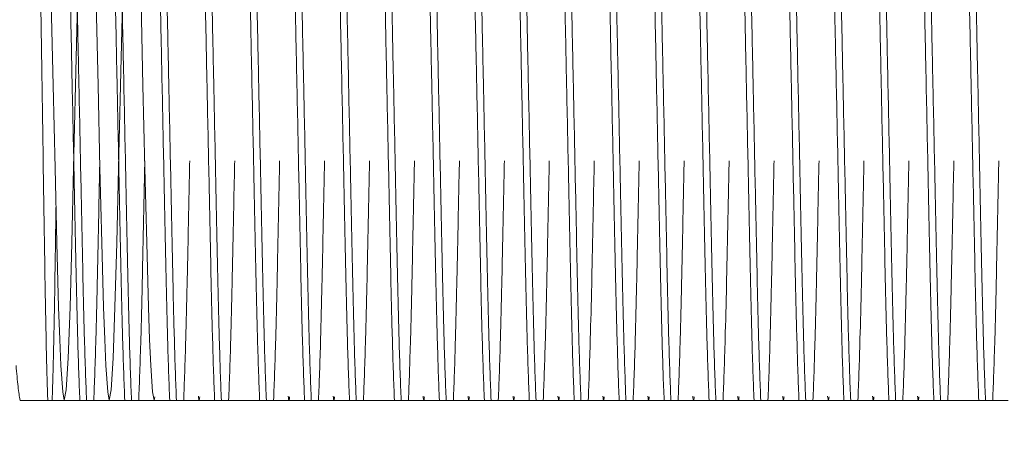
# Model space of a CAD drawing. Units: millimetres. Extents: x 1 to 300, y 1 to 209.
# Drawn here: x 20 to 21, y 93 to 94 of the extents above; entities that cross this region are included whole.
import ezdxf

# ---------------------------------------------------------------- set-up
doc = ezdxf.new("R2010")
doc.units = ezdxf.units.MM
doc.layers.add('COTATION', color=156, linetype='Continuous', lineweight=25)

msp = doc.modelspace()

# ---------------------------------------------------------------- hatches: boundary and pattern name
at = {"layer": 'COTATION', "linetype": 'Continuous', "lineweight": 18}
h = msp.add_hatch(dxfattribs=at)
h.set_pattern_fill('ANSI31', color=256, style=0)
edge = h.paths.add_edge_path(flags=0)
edge.add_line((19.33982, 85.94826), (18.66839, 85.94826))
edge.add_line((18.66839, 85.94826), (18.66839, 85.89112))
edge.add_line((18.66839, 85.89112), (19.33982, 85.89112))
edge.add_arc((19.33982, 86.00541), 0.11429, 270, 360)
edge.add_line((19.45411, 86.00541), (19.45411, 92.46255))
edge.add_arc((19.51125, 92.46255), 0.05714, 90, 180, ccw=False)
edge.add_line((19.51125, 92.51969), (21.39696, 92.51969))
edge.add_arc((21.39696, 92.63398), 0.11429, 270, 360)
edge.add_line((21.51125, 92.63398), (21.51125, 94.69112))
edge.add_arc((21.39696, 94.69112), 0.11429, 0, 90)
edge.add_line((21.39696, 94.80541), (16.99696, 94.80541))
edge.add_arc((16.99696, 94.69112), 0.11429, 90, 180)
edge.add_line((16.88268, 94.69112), (16.88268, 93.54826))
edge.add_arc((16.99696, 93.54826), 0.11429, 180, 270)
edge.add_line((16.99696, 93.43398), (17.33982, 93.43398))
edge.add_line((17.33982, 93.43398), (17.33982, 93.49112))
edge.add_line((17.33982, 93.49112), (16.99696, 93.49112))
edge.add_arc((16.99696, 93.54826), 0.05714, 180, 270, ccw=False)
edge.add_line((16.93982, 93.54826), (16.93982, 94.69112))
edge.add_arc((16.99696, 94.69112), 0.05714, 90, 180, ccw=False)
edge.add_line((16.99696, 94.74826), (21.39696, 94.74826))
edge.add_arc((21.39696, 94.69112), 0.05714, 0, 90, ccw=False)
edge.add_line((21.45411, 94.69112), (21.45411, 92.63398))
edge.add_arc((21.39696, 92.63398), 0.05714, 270, 360, ccw=False)
edge.add_line((21.39696, 92.57683), (19.51125, 92.57683))
edge.add_arc((19.51125, 92.46255), 0.11429, 90, 180)
edge.add_line((19.39696, 92.46255), (19.39696, 86.00541))
edge.add_arc((19.33982, 86.00541), 0.05714, -90, 0, ccw=False)

# ---------------------------------------------------------------- linework, layer by layer
at = {"color": 7, "linetype": 'Continuous', "lineweight": 18}
for p, q in [((20.29467, 93.46255), (20.29896, 93.46255)), ((20.32324, 93.46255), (20.32753, 93.46255)), ((20.35181, 93.46255), (20.3561, 93.46255)), ((20.38038, 93.46255), (20.38467, 93.46255)), ((20.40896, 93.46255), (20.41324, 93.46255)), ((20.43753, 93.46255), (20.44181, 93.46255)), ((20.4661, 93.46255), (20.47038, 93.46255)), ((20.49467, 93.46255), (20.49896, 93.46255)), ((20.52324, 93.46255), (20.52753, 93.46255)), ((20.55181, 93.46255), (20.5561, 93.46255)), ((20.58038, 93.46255), (20.58467, 93.46255)), ((20.60896, 93.46255), (20.61324, 93.46255)), ((20.63753, 93.46255), (20.64181, 93.46255)), ((20.6661, 93.46255), (20.67039, 93.46255)), ((20.69467, 93.46255), (20.69896, 93.46255)), ((20.72324, 93.46255), (20.72753, 93.46255)), ((20.75181, 93.46255), (20.7561, 93.46255)), ((20.78039, 93.46255), (20.78467, 93.46255)), ((20.80895, 93.46255), (20.81324, 93.46255)), ((20.83753, 93.46255), (20.84181, 93.46255)), ((20.8661, 93.46255), (20.87038, 93.46255))]:
    msp.add_line(p, q, dxfattribs=at)
at = {"color": 7, "linetype": 'Continuous', "lineweight": 18, "flags": 128}
for points in [[(20.29322, 93.71519), (20.29196, 93.66255), (20.29071, 93.60991), (20.28958, 93.56256), (20.28846, 93.52179), (20.2872, 93.48936), (20.28595, 93.46915), (20.28482, 93.46257), (20.28381, 93.46796), (20.28268, 93.48458), (20.28192, 93.50125), (20.28119, 93.52179), (20.28006, 93.56256), (20.27893, 93.60991), (20.27768, 93.66255), (20.27643, 93.71519)], [(20.32179, 93.71519), (20.32054, 93.66255), (20.31928, 93.60991), (20.31815, 93.56256), (20.31703, 93.52179), (20.31577, 93.48936), (20.31452, 93.46915), (20.31339, 93.46257), (20.31238, 93.46796), (20.31125, 93.48458), (20.31049, 93.50125), (20.30976, 93.52179), (20.30863, 93.56256), (20.3075, 93.60991), (20.30625, 93.66255), (20.305, 93.71519)], [(20.34233, 93.46468), (20.34196, 93.46257), (20.34095, 93.46796), (20.33982, 93.48458), (20.33907, 93.50125), (20.33833, 93.52179), (20.3372, 93.56256), (20.33608, 93.60991), (20.33482, 93.66255), (20.33357, 93.71519)]]:
    msp.add_lwpolyline(points, dxfattribs=at)
at = {"color": 7, "linetype": 'Continuous', "lineweight": 18}
for points, knots in [([(20.27429, 93.46255), (20.27428, 93.46284), (20.27409, 93.46831), (20.27372, 93.48096), (20.27317, 93.50429), (20.27265, 93.53233), (20.27215, 93.56427), (20.27162, 93.599), (20.27107, 93.63528), (20.2705, 93.67208), (20.26994, 93.70837), (20.2694, 93.74324), (20.26889, 93.77575), (20.26838, 93.80488), (20.26782, 93.82951), (20.26726, 93.84943), (20.2669, 93.85817), (20.26671, 93.86255)], [0, 0, 0, 0, 0.003973, 0.073855, 0.143736, 0.216237, 0.288733, 0.361078, 0.433423, 0.504818, 0.576212, 0.647608, 0.719002, 0.790346, 0.861688, 0.930844, 1, 1, 1, 1]), ([(20.29467, 93.46255), (20.29444, 93.46822), (20.29399, 93.4795), (20.29314, 93.50699), (20.2922, 93.54697), (20.29108, 93.60236), (20.28992, 93.65756), (20.28888, 93.70803), (20.28798, 93.75095), (20.28718, 93.79014), (20.2864, 93.82127), (20.28565, 93.8456), (20.2852, 93.85688), (20.28497, 93.86255)], [0, 0, 0, 0, 0.067144, 0.133696, 0.254303, 0.374909, 0.499774, 0.593785, 0.685953, 0.77513, 0.866303, 0.932856, 1, 1, 1, 1]), ([(20.29896, 93.46255), (20.29873, 93.46822), (20.29828, 93.4795), (20.29743, 93.50699), (20.29649, 93.54697), (20.29537, 93.60236), (20.29421, 93.65756), (20.29316, 93.70803), (20.29226, 93.75095), (20.29147, 93.79014), (20.29068, 93.82127), (20.28994, 93.8456), (20.28948, 93.85688), (20.28926, 93.86255)], [0, 0, 0, 0, 0.067144, 0.133696, 0.254303, 0.374909, 0.499774, 0.593785, 0.685953, 0.77513, 0.866303, 0.932856, 1, 1, 1, 1]), ([(20.32324, 93.46255), (20.32302, 93.46822), (20.32257, 93.4795), (20.32171, 93.50699), (20.32077, 93.54697), (20.31965, 93.60236), (20.31849, 93.65756), (20.31745, 93.70803), (20.31654, 93.75095), (20.31576, 93.79014), (20.31497, 93.82127), (20.31422, 93.8456), (20.31377, 93.85688), (20.31354, 93.86255)], [0, 0, 0, 0, 0.067144, 0.133696, 0.254303, 0.374909, 0.499774, 0.593786, 0.685953, 0.77513, 0.866304, 0.932856, 1, 1, 1, 1]), ([(20.32753, 93.46255), (20.3273, 93.46822), (20.32685, 93.4795), (20.326, 93.50699), (20.32506, 93.54697), (20.32394, 93.60236), (20.32278, 93.65756), (20.32173, 93.70803), (20.32083, 93.75095), (20.32004, 93.79014), (20.31926, 93.82127), (20.31851, 93.8456), (20.31806, 93.85688), (20.31783, 93.86255)], [0, 0, 0, 0, 0.067144, 0.133696, 0.254303, 0.374909, 0.499774, 0.593785, 0.685953, 0.77513, 0.866303, 0.932856, 1, 1, 1, 1]), ([(20.35181, 93.46255), (20.35159, 93.46822), (20.35113, 93.4795), (20.35029, 93.50699), (20.34935, 93.54697), (20.34823, 93.60236), (20.34707, 93.65756), (20.34602, 93.70803), (20.34512, 93.75095), (20.34432, 93.79014), (20.34354, 93.82127), (20.3428, 93.8456), (20.34234, 93.85688), (20.34211, 93.86255)], [0, 0, 0, 0, 0.067144, 0.133696, 0.254303, 0.374909, 0.499774, 0.593785, 0.685953, 0.77513, 0.866303, 0.932856, 1, 1, 1, 1]), ([(20.3561, 93.46255), (20.35587, 93.46822), (20.35542, 93.4795), (20.35457, 93.50699), (20.35363, 93.54697), (20.35251, 93.60236), (20.35135, 93.65756), (20.3503, 93.70803), (20.3494, 93.75095), (20.34861, 93.79014), (20.34783, 93.82127), (20.34708, 93.8456), (20.34663, 93.85688), (20.3464, 93.86255)], [0, 0, 0, 0, 0.067144, 0.133696, 0.254303, 0.374909, 0.499774, 0.593786, 0.685953, 0.77513, 0.866304, 0.932856, 1, 1, 1, 1]), ([(20.38038, 93.46255), (20.38016, 93.46822), (20.37971, 93.4795), (20.37886, 93.50699), (20.37792, 93.54697), (20.3768, 93.60236), (20.37564, 93.65756), (20.37459, 93.70803), (20.37369, 93.75095), (20.3729, 93.79014), (20.37212, 93.82127), (20.37136, 93.8456), (20.37091, 93.85688), (20.37069, 93.86255)], [0, 0, 0, 0, 0.067144, 0.133696, 0.254303, 0.374909, 0.499774, 0.593786, 0.685953, 0.77513, 0.866303, 0.932856, 1, 1, 1, 1]), ([(20.38467, 93.46255), (20.38444, 93.46822), (20.38399, 93.4795), (20.38314, 93.50699), (20.3822, 93.54697), (20.38108, 93.60236), (20.37992, 93.65756), (20.37888, 93.70803), (20.37798, 93.75095), (20.37718, 93.79014), (20.3764, 93.82127), (20.37565, 93.8456), (20.3752, 93.85688), (20.37497, 93.86255)], [0, 0, 0, 0, 0.067144, 0.133696, 0.254303, 0.374909, 0.499774, 0.593785, 0.685953, 0.77513, 0.866303, 0.932856, 1, 1, 1, 1]), ([(20.40896, 93.46255), (20.40873, 93.46822), (20.40828, 93.4795), (20.40743, 93.50699), (20.40649, 93.54697), (20.40537, 93.60236), (20.40421, 93.65756), (20.40316, 93.70803), (20.40226, 93.75095), (20.40147, 93.79014), (20.40068, 93.82127), (20.39994, 93.8456), (20.39949, 93.85688), (20.39926, 93.86255)], [0, 0, 0, 0, 0.067144, 0.133696, 0.254303, 0.374909, 0.499774, 0.593786, 0.685953, 0.77513, 0.866304, 0.932856, 1, 1, 1, 1]), ([(20.41324, 93.46255), (20.41301, 93.46822), (20.41256, 93.4795), (20.41172, 93.50699), (20.41078, 93.54697), (20.40966, 93.60236), (20.4085, 93.65756), (20.40745, 93.70803), (20.40654, 93.75095), (20.40576, 93.79014), (20.40497, 93.82127), (20.40422, 93.8456), (20.40377, 93.85688), (20.40354, 93.86255)], [0, 0, 0, 0, 0.067144, 0.133696, 0.254303, 0.374909, 0.499774, 0.593786, 0.685953, 0.77513, 0.866304, 0.932856, 1, 1, 1, 1]), ([(20.43753, 93.46255), (20.4373, 93.46822), (20.43685, 93.4795), (20.436, 93.50699), (20.43506, 93.54697), (20.43394, 93.60236), (20.43278, 93.65756), (20.43173, 93.70803), (20.43083, 93.75095), (20.43004, 93.79014), (20.42926, 93.82127), (20.42851, 93.8456), (20.42806, 93.85688), (20.42783, 93.86255)], [0, 0, 0, 0, 0.067144, 0.133696, 0.254303, 0.374909, 0.499774, 0.593785, 0.685953, 0.77513, 0.866303, 0.932856, 1, 1, 1, 1]), ([(20.44181, 93.46255), (20.44159, 93.46822), (20.44113, 93.4795), (20.44029, 93.50699), (20.43934, 93.54697), (20.43823, 93.60236), (20.43707, 93.65756), (20.43602, 93.70803), (20.43512, 93.75095), (20.43432, 93.79014), (20.43354, 93.82127), (20.43279, 93.8456), (20.43234, 93.85688), (20.43212, 93.86255)], [0, 0, 0, 0, 0.067144, 0.133696, 0.254303, 0.374909, 0.499774, 0.593786, 0.685953, 0.77513, 0.866304, 0.932856, 1, 1, 1, 1]), ([(20.4661, 93.46255), (20.46587, 93.46822), (20.46542, 93.4795), (20.46457, 93.50699), (20.46363, 93.54697), (20.46251, 93.60236), (20.46135, 93.65756), (20.4603, 93.70803), (20.4594, 93.75095), (20.45861, 93.79014), (20.45783, 93.82127), (20.45708, 93.8456), (20.45663, 93.85688), (20.4564, 93.86255)], [0, 0, 0, 0, 0.067144, 0.133696, 0.254303, 0.374909, 0.499774, 0.593786, 0.685953, 0.77513, 0.866304, 0.932856, 1, 1, 1, 1]), ([(20.47038, 93.46255), (20.47016, 93.46822), (20.46971, 93.4795), (20.46886, 93.50699), (20.46792, 93.54697), (20.4668, 93.60236), (20.46564, 93.65756), (20.46459, 93.70803), (20.46369, 93.75095), (20.46289, 93.79014), (20.46211, 93.82127), (20.46137, 93.8456), (20.46091, 93.85688), (20.46069, 93.86255)], [0, 0, 0, 0, 0.067144, 0.133696, 0.254303, 0.374909, 0.499774, 0.593785, 0.685953, 0.77513, 0.866303, 0.932856, 1, 1, 1, 1]), ([(20.49467, 93.46255), (20.49444, 93.46822), (20.49399, 93.4795), (20.49314, 93.50699), (20.4922, 93.54697), (20.49108, 93.60236), (20.48992, 93.65756), (20.48888, 93.70803), (20.48798, 93.75095), (20.48718, 93.79014), (20.4864, 93.82127), (20.48565, 93.8456), (20.4852, 93.85688), (20.48497, 93.86255)], [0, 0, 0, 0, 0.067144, 0.133696, 0.254303, 0.374909, 0.499774, 0.593785, 0.685953, 0.77513, 0.866303, 0.932856, 1, 1, 1, 1]), ([(20.49896, 93.46255), (20.49873, 93.46822), (20.49828, 93.4795), (20.49742, 93.50699), (20.49649, 93.54697), (20.49537, 93.60236), (20.49421, 93.65756), (20.49316, 93.70803), (20.49226, 93.75095), (20.49147, 93.79014), (20.49068, 93.82127), (20.48994, 93.8456), (20.48949, 93.85688), (20.48926, 93.86255)], [0, 0, 0, 0, 0.067144, 0.133696, 0.254303, 0.374909, 0.499774, 0.593786, 0.685953, 0.77513, 0.866304, 0.932856, 1, 1, 1, 1]), ([(20.52324, 93.46255), (20.52301, 93.46822), (20.52256, 93.4795), (20.52172, 93.50699), (20.52078, 93.54697), (20.51966, 93.60236), (20.5185, 93.65756), (20.51744, 93.70803), (20.51655, 93.75095), (20.51575, 93.79014), (20.51497, 93.82127), (20.51422, 93.8456), (20.51377, 93.85688), (20.51354, 93.86255)], [0, 0, 0, 0, 0.067144, 0.133696, 0.254303, 0.374909, 0.499774, 0.593786, 0.685953, 0.77513, 0.866303, 0.932856, 1, 1, 1, 1]), ([(20.52753, 93.46255), (20.5273, 93.46822), (20.52685, 93.4795), (20.526, 93.50699), (20.52506, 93.54697), (20.52394, 93.60236), (20.52278, 93.65756), (20.52173, 93.70803), (20.52083, 93.75095), (20.52004, 93.79014), (20.51926, 93.82127), (20.51851, 93.8456), (20.51806, 93.85688), (20.51783, 93.86255)], [0, 0, 0, 0, 0.067144, 0.133696, 0.254303, 0.374909, 0.499774, 0.593785, 0.685953, 0.77513, 0.866303, 0.932856, 1, 1, 1, 1]), ([(20.55181, 93.46255), (20.55159, 93.46822), (20.55113, 93.4795), (20.55028, 93.50699), (20.54934, 93.54697), (20.54823, 93.60236), (20.54706, 93.65756), (20.54602, 93.70803), (20.54512, 93.75095), (20.54433, 93.79014), (20.54354, 93.82127), (20.54279, 93.8456), (20.54234, 93.85688), (20.54212, 93.86255)], [0, 0, 0, 0, 0.067144, 0.133696, 0.254303, 0.374909, 0.499774, 0.593786, 0.685953, 0.77513, 0.866304, 0.932856, 1, 1, 1, 1]), ([(20.5561, 93.46255), (20.55587, 93.46822), (20.55542, 93.4795), (20.55457, 93.50699), (20.55363, 93.54697), (20.55251, 93.60236), (20.55135, 93.65756), (20.5503, 93.70803), (20.5494, 93.75095), (20.54861, 93.79014), (20.54783, 93.82127), (20.54708, 93.8456), (20.54663, 93.85688), (20.5464, 93.86255)], [0, 0, 0, 0, 0.067144, 0.133696, 0.254303, 0.374909, 0.499774, 0.593786, 0.685953, 0.77513, 0.866304, 0.932856, 1, 1, 1, 1]), ([(20.58038, 93.46255), (20.58016, 93.46822), (20.57971, 93.4795), (20.57886, 93.50699), (20.57792, 93.54697), (20.5768, 93.60236), (20.57564, 93.65756), (20.57459, 93.70803), (20.57369, 93.75095), (20.57289, 93.79014), (20.57211, 93.82127), (20.57137, 93.8456), (20.57091, 93.85688), (20.57069, 93.86255)], [0, 0, 0, 0, 0.067144, 0.133696, 0.254303, 0.374909, 0.499774, 0.593785, 0.685953, 0.77513, 0.866303, 0.932856, 1, 1, 1, 1]), ([(20.58467, 93.46255), (20.58444, 93.46822), (20.58399, 93.4795), (20.58314, 93.50699), (20.5822, 93.54697), (20.58108, 93.60236), (20.57992, 93.65756), (20.57888, 93.70803), (20.57797, 93.75095), (20.57718, 93.79014), (20.5764, 93.82127), (20.57565, 93.8456), (20.5752, 93.85688), (20.57497, 93.86255)], [0, 0, 0, 0, 0.067144, 0.133696, 0.254303, 0.374909, 0.499774, 0.593786, 0.685953, 0.77513, 0.866304, 0.932856, 1, 1, 1, 1]), ([(20.60896, 93.46255), (20.60873, 93.46822), (20.60828, 93.4795), (20.60743, 93.50699), (20.60649, 93.54697), (20.60537, 93.60236), (20.60421, 93.65756), (20.60316, 93.70803), (20.60226, 93.75095), (20.60147, 93.79014), (20.60068, 93.82127), (20.59994, 93.8456), (20.59949, 93.85688), (20.59926, 93.86255)], [0, 0, 0, 0, 0.0671443, 0.1336962, 0.2543026, 0.3749091, 0.4997738, 0.5937855, 0.6859533, 0.77513, 0.8663036, 0.9328557, 1, 1, 1, 1]), ([(20.61324, 93.46255), (20.61301, 93.46822), (20.61256, 93.4795), (20.61171, 93.50699), (20.61077, 93.54697), (20.60966, 93.60236), (20.6085, 93.65756), (20.60745, 93.70803), (20.60655, 93.75095), (20.60575, 93.79014), (20.60497, 93.82127), (20.60423, 93.8456), (20.60377, 93.85688), (20.60354, 93.86255)], [0, 0, 0, 0, 0.067144, 0.133696, 0.254303, 0.374909, 0.499774, 0.593785, 0.685953, 0.77513, 0.866303, 0.932856, 1, 1, 1, 1]), ([(20.63753, 93.46255), (20.6373, 93.46822), (20.63685, 93.4795), (20.636, 93.50699), (20.63506, 93.54697), (20.63394, 93.60236), (20.63278, 93.65756), (20.63173, 93.70803), (20.63083, 93.75095), (20.63004, 93.79014), (20.62926, 93.82127), (20.62851, 93.8456), (20.62806, 93.85688), (20.62783, 93.86255)], [0, 0, 0, 0, 0.067144, 0.133696, 0.254303, 0.374909, 0.499774, 0.593785, 0.685953, 0.77513, 0.866303, 0.932856, 1, 1, 1, 1]), ([(20.64181, 93.46255), (20.64159, 93.46822), (20.64114, 93.4795), (20.64028, 93.50699), (20.63934, 93.54697), (20.63822, 93.60236), (20.63706, 93.65756), (20.63602, 93.70803), (20.63512, 93.75095), (20.63433, 93.79014), (20.63354, 93.82127), (20.63279, 93.8456), (20.63234, 93.85688), (20.63212, 93.86255)], [0, 0, 0, 0, 0.067144, 0.133696, 0.254303, 0.374909, 0.499774, 0.593786, 0.685953, 0.77513, 0.866304, 0.932856, 1, 1, 1, 1]), ([(20.6661, 93.46255), (20.66587, 93.46822), (20.66542, 93.4795), (20.66457, 93.50699), (20.66363, 93.54697), (20.66251, 93.60236), (20.66135, 93.65756), (20.66031, 93.70803), (20.65941, 93.75095), (20.65861, 93.79014), (20.65783, 93.82127), (20.65708, 93.8456), (20.65663, 93.85688), (20.6564, 93.86255)], [0, 0, 0, 0, 0.067144, 0.133696, 0.254303, 0.374909, 0.499774, 0.593785, 0.685953, 0.77513, 0.866303, 0.932856, 1, 1, 1, 1]), ([(20.67039, 93.46255), (20.67016, 93.46822), (20.6697, 93.4795), (20.66886, 93.50699), (20.66792, 93.54697), (20.6668, 93.60236), (20.66564, 93.65756), (20.66459, 93.70803), (20.66369, 93.75095), (20.66289, 93.79014), (20.66211, 93.82127), (20.66137, 93.8456), (20.66091, 93.85688), (20.66069, 93.86255)], [0, 0, 0, 0, 0.067144, 0.133696, 0.254303, 0.374909, 0.499774, 0.593785, 0.685953, 0.77513, 0.866303, 0.932856, 1, 1, 1, 1]), ([(20.69467, 93.46255), (20.69444, 93.46822), (20.69399, 93.4795), (20.69314, 93.50699), (20.6922, 93.54697), (20.69108, 93.60236), (20.68992, 93.65756), (20.68888, 93.70803), (20.68797, 93.75095), (20.68718, 93.79014), (20.6864, 93.82127), (20.68565, 93.8456), (20.6852, 93.85688), (20.68497, 93.86255)], [0, 0, 0, 0, 0.067144, 0.133696, 0.254303, 0.374909, 0.499774, 0.593786, 0.685953, 0.77513, 0.866304, 0.932856, 1, 1, 1, 1]), ([(20.69896, 93.46255), (20.69873, 93.46822), (20.69828, 93.4795), (20.69743, 93.50699), (20.69649, 93.54697), (20.69537, 93.60236), (20.69421, 93.65756), (20.69316, 93.70803), (20.69226, 93.75095), (20.69147, 93.79014), (20.69069, 93.82127), (20.68993, 93.8456), (20.68948, 93.85688), (20.68926, 93.86255)], [0, 0, 0, 0, 0.067144, 0.133696, 0.254303, 0.374909, 0.499774, 0.593786, 0.685953, 0.77513, 0.866303, 0.932856, 1, 1, 1, 1]), ([(20.72324, 93.46255), (20.72302, 93.46822), (20.72256, 93.4795), (20.72171, 93.50699), (20.72077, 93.54697), (20.71965, 93.60236), (20.71849, 93.65756), (20.71745, 93.70803), (20.71655, 93.75095), (20.71575, 93.79014), (20.71497, 93.82127), (20.71422, 93.8456), (20.71377, 93.85688), (20.71354, 93.86255)], [0, 0, 0, 0, 0.067144, 0.133696, 0.254303, 0.374909, 0.499774, 0.593785, 0.685953, 0.77513, 0.866303, 0.932856, 1, 1, 1, 1]), ([(20.72753, 93.46255), (20.7273, 93.46822), (20.72685, 93.4795), (20.726, 93.50699), (20.72506, 93.54697), (20.72394, 93.60236), (20.72278, 93.65756), (20.72173, 93.70803), (20.72083, 93.75095), (20.72004, 93.79014), (20.71926, 93.82127), (20.71851, 93.8456), (20.71806, 93.85688), (20.71783, 93.86255)], [0, 0, 0, 0, 0.067144, 0.133696, 0.254303, 0.374909, 0.499774, 0.593786, 0.685953, 0.77513, 0.866304, 0.932856, 1, 1, 1, 1]), ([(20.75181, 93.46255), (20.75159, 93.46822), (20.75114, 93.4795), (20.75029, 93.50699), (20.74935, 93.54697), (20.74823, 93.60236), (20.74707, 93.65756), (20.74602, 93.70803), (20.74512, 93.75095), (20.74433, 93.79014), (20.74354, 93.82127), (20.74279, 93.8456), (20.74234, 93.85688), (20.74212, 93.86255)], [0, 0, 0, 0, 0.067144, 0.133696, 0.254303, 0.374909, 0.499774, 0.593786, 0.685953, 0.77513, 0.866304, 0.932856, 1, 1, 1, 1]), ([(20.7561, 93.46255), (20.75587, 93.46822), (20.75542, 93.4795), (20.75457, 93.50699), (20.75363, 93.54697), (20.75251, 93.60236), (20.75135, 93.65756), (20.75031, 93.70803), (20.7494, 93.75095), (20.74861, 93.79014), (20.74783, 93.82127), (20.74708, 93.8456), (20.74663, 93.85688), (20.7464, 93.86255)], [0, 0, 0, 0, 0.067144, 0.133696, 0.254303, 0.374909, 0.499774, 0.593785, 0.685953, 0.77513, 0.866303, 0.932856, 1, 1, 1, 1]), ([(20.78039, 93.46255), (20.78016, 93.46822), (20.7797, 93.4795), (20.77886, 93.50699), (20.77792, 93.54697), (20.7768, 93.60236), (20.77564, 93.65756), (20.77459, 93.70803), (20.77369, 93.75095), (20.77289, 93.79014), (20.77211, 93.82127), (20.77137, 93.8456), (20.77092, 93.85688), (20.77069, 93.86255)], [0, 0, 0, 0, 0.067144, 0.133696, 0.254303, 0.374909, 0.499774, 0.593786, 0.685953, 0.77513, 0.866304, 0.932856, 1, 1, 1, 1]), ([(20.78467, 93.46255), (20.78444, 93.46822), (20.78399, 93.4795), (20.78314, 93.50699), (20.7822, 93.54697), (20.78108, 93.60236), (20.77992, 93.65756), (20.77888, 93.70803), (20.77797, 93.75095), (20.77718, 93.79014), (20.7764, 93.82127), (20.77565, 93.8456), (20.7752, 93.85688), (20.77497, 93.86255)], [0, 0, 0, 0, 0.067144, 0.133696, 0.254303, 0.374909, 0.499774, 0.593786, 0.685953, 0.77513, 0.866304, 0.932856, 1, 1, 1, 1]), ([(20.80895, 93.46255), (20.80873, 93.46822), (20.80828, 93.4795), (20.80743, 93.50699), (20.80649, 93.54697), (20.80537, 93.60236), (20.80421, 93.65756), (20.80316, 93.70803), (20.80226, 93.75095), (20.80147, 93.79014), (20.80069, 93.82127), (20.79994, 93.8456), (20.79949, 93.85688), (20.79926, 93.86255)], [0, 0, 0, 0, 0.067144, 0.133696, 0.254303, 0.374909, 0.499774, 0.593785, 0.685953, 0.77513, 0.866303, 0.932856, 1, 1, 1, 1]), ([(20.81324, 93.46255), (20.81302, 93.46822), (20.81256, 93.4795), (20.81171, 93.50699), (20.81077, 93.54697), (20.80965, 93.60236), (20.80849, 93.65756), (20.80745, 93.70803), (20.80655, 93.75095), (20.80575, 93.79014), (20.80497, 93.82127), (20.80422, 93.8456), (20.80377, 93.85688), (20.80354, 93.86255)], [0, 0, 0, 0, 0.067144, 0.133696, 0.254303, 0.374909, 0.499774, 0.593785, 0.685953, 0.77513, 0.866303, 0.932856, 1, 1, 1, 1]), ([(20.83753, 93.46255), (20.8373, 93.46822), (20.83685, 93.4795), (20.836, 93.50699), (20.83506, 93.54697), (20.83394, 93.60236), (20.83278, 93.65756), (20.83173, 93.70803), (20.83083, 93.75095), (20.83004, 93.79014), (20.82925, 93.82127), (20.82851, 93.8456), (20.82806, 93.85688), (20.82783, 93.86255)], [0, 0, 0, 0, 0.067144, 0.133696, 0.254303, 0.374909, 0.499774, 0.593786, 0.685953, 0.77513, 0.866304, 0.932856, 1, 1, 1, 1]), ([(20.84181, 93.46255), (20.84159, 93.46822), (20.84114, 93.4795), (20.84029, 93.50699), (20.83935, 93.54697), (20.83823, 93.60236), (20.83707, 93.65756), (20.83601, 93.70803), (20.83512, 93.75095), (20.83432, 93.79014), (20.83355, 93.82127), (20.83279, 93.8456), (20.83234, 93.85688), (20.83212, 93.86255)], [0, 0, 0, 0, 0.067144, 0.133696, 0.254303, 0.374909, 0.499774, 0.593786, 0.685953, 0.77513, 0.866303, 0.932856, 1, 1, 1, 1]), ([(20.8661, 93.46255), (20.86587, 93.46822), (20.86542, 93.4795), (20.86457, 93.50699), (20.86363, 93.54697), (20.86251, 93.60236), (20.86135, 93.65756), (20.8603, 93.70803), (20.8594, 93.75095), (20.85861, 93.79014), (20.85783, 93.82127), (20.85708, 93.8456), (20.85663, 93.85688), (20.8564, 93.86255)], [0, 0, 0, 0, 0.067144, 0.133696, 0.254303, 0.374909, 0.499774, 0.593785, 0.685953, 0.77513, 0.866303, 0.932856, 1, 1, 1, 1]), ([(20.87038, 93.46255), (20.87016, 93.46822), (20.8697, 93.4795), (20.86886, 93.50699), (20.86792, 93.54697), (20.8668, 93.60236), (20.86564, 93.65756), (20.86459, 93.70803), (20.86369, 93.75095), (20.8629, 93.79014), (20.86211, 93.82127), (20.86137, 93.8456), (20.86091, 93.85688), (20.86069, 93.86255)], [0, 0, 0, 0, 0.067144, 0.133696, 0.254303, 0.374909, 0.499774, 0.593786, 0.685953, 0.77513, 0.866304, 0.932856, 1, 1, 1, 1]), ([(20.30739, 93.61455), (20.30711, 93.60092), (20.30653, 93.57327), (20.30576, 93.53498), (20.30497, 93.50382), (20.30422, 93.4795), (20.30377, 93.46822), (20.30354, 93.46255)], [0, 0, 0, 0, 0.216423, 0.438928, 0.666414, 0.832467, 1, 1, 1, 1]), ([(20.33596, 93.61455), (20.33568, 93.60092), (20.3351, 93.57327), (20.33432, 93.53498), (20.33354, 93.50382), (20.3328, 93.4795), (20.33234, 93.46822), (20.33211, 93.46255)], [0, 0, 0, 0, 0.216423, 0.438928, 0.666414, 0.832467, 1, 1, 1, 1]), ([(20.36454, 93.61455), (20.36425, 93.60092), (20.36367, 93.57327), (20.3629, 93.53498), (20.36212, 93.50382), (20.36136, 93.4795), (20.36091, 93.46822), (20.36069, 93.46255)], [0, 0, 0, 0, 0.216423, 0.438928, 0.666414, 0.832467, 1, 1, 1, 1]), ([(20.39311, 93.61455), (20.39282, 93.60092), (20.39224, 93.57327), (20.39147, 93.53498), (20.39068, 93.50382), (20.38994, 93.4795), (20.38949, 93.46822), (20.38926, 93.46255)], [0, 0, 0, 0, 0.216423, 0.438928, 0.666414, 0.832467, 1, 1, 1, 1]), ([(20.42168, 93.61455), (20.42139, 93.60092), (20.42082, 93.57327), (20.42004, 93.53498), (20.41926, 93.50382), (20.41851, 93.4795), (20.41806, 93.46822), (20.41783, 93.46255)], [0, 0, 0, 0, 0.216423, 0.438928, 0.666414, 0.832467, 1, 1, 1, 1]), ([(20.45025, 93.61455), (20.44996, 93.60092), (20.44938, 93.57327), (20.44861, 93.53498), (20.44783, 93.50382), (20.44708, 93.4795), (20.44663, 93.46822), (20.4464, 93.46255)], [0, 0, 0, 0, 0.216423, 0.438928, 0.666414, 0.832467, 1, 1, 1, 1]), ([(20.47882, 93.61455), (20.47854, 93.60092), (20.47796, 93.57327), (20.47718, 93.53498), (20.4764, 93.50382), (20.47565, 93.4795), (20.4752, 93.46822), (20.47497, 93.46255)], [0, 0, 0, 0, 0.216423, 0.438928, 0.666414, 0.832467, 1, 1, 1, 1]), ([(20.50739, 93.61455), (20.50711, 93.60092), (20.50653, 93.57327), (20.50575, 93.53498), (20.50497, 93.50382), (20.50422, 93.4795), (20.50377, 93.46822), (20.50354, 93.46255)], [0, 0, 0, 0, 0.2164227, 0.4389275, 0.6664136, 0.8324671, 1, 1, 1, 1]), ([(20.53597, 93.61455), (20.53568, 93.60092), (20.5351, 93.57327), (20.53433, 93.53498), (20.53354, 93.50382), (20.53279, 93.4795), (20.53234, 93.46822), (20.53212, 93.46255)], [0, 0, 0, 0, 0.216423, 0.438928, 0.666414, 0.832467, 1, 1, 1, 1]), ([(20.56453, 93.61455), (20.56425, 93.60092), (20.56367, 93.57327), (20.56289, 93.53498), (20.56211, 93.50382), (20.56137, 93.4795), (20.56091, 93.46822), (20.56069, 93.46255)], [0, 0, 0, 0, 0.216423, 0.438928, 0.666414, 0.832467, 1, 1, 1, 1]), ([(20.59311, 93.61455), (20.59282, 93.60092), (20.59224, 93.57327), (20.59147, 93.53498), (20.59068, 93.50382), (20.58994, 93.4795), (20.58949, 93.46822), (20.58926, 93.46255)], [0, 0, 0, 0, 0.216423, 0.438928, 0.666414, 0.832467, 1, 1, 1, 1]), ([(20.62168, 93.61455), (20.62139, 93.60092), (20.62082, 93.57327), (20.62004, 93.53498), (20.61926, 93.50382), (20.61851, 93.4795), (20.61806, 93.46822), (20.61783, 93.46255)], [0, 0, 0, 0, 0.216423, 0.438928, 0.666414, 0.832467, 1, 1, 1, 1]), ([(20.65025, 93.61455), (20.64997, 93.60092), (20.64939, 93.57327), (20.64861, 93.53498), (20.64783, 93.50382), (20.64708, 93.4795), (20.64663, 93.46822), (20.6464, 93.46255)], [0, 0, 0, 0, 0.2164227, 0.4389275, 0.6664136, 0.8324671, 1, 1, 1, 1]), ([(20.67882, 93.61455), (20.67854, 93.60092), (20.67796, 93.57327), (20.67719, 93.53498), (20.6764, 93.50382), (20.67565, 93.4795), (20.6752, 93.46822), (20.67497, 93.46255)], [0, 0, 0, 0, 0.216423, 0.438928, 0.666414, 0.832467, 1, 1, 1, 1]), ([(20.70739, 93.61455), (20.70711, 93.60092), (20.70653, 93.57327), (20.70575, 93.53498), (20.70497, 93.50382), (20.70422, 93.4795), (20.70377, 93.46822), (20.70354, 93.46255)], [0, 0, 0, 0, 0.216423, 0.438928, 0.666414, 0.832467, 1, 1, 1, 1]), ([(20.73596, 93.61455), (20.73568, 93.60092), (20.7351, 93.57327), (20.73433, 93.53498), (20.73354, 93.50382), (20.73279, 93.4795), (20.73234, 93.46822), (20.73212, 93.46255)], [0, 0, 0, 0, 0.216423, 0.438928, 0.666414, 0.832467, 1, 1, 1, 1]), ([(20.76454, 93.61455), (20.76425, 93.60092), (20.76367, 93.57327), (20.76289, 93.53498), (20.76211, 93.50382), (20.76137, 93.4795), (20.76092, 93.46822), (20.76069, 93.46255)], [0, 0, 0, 0, 0.216423, 0.438928, 0.666414, 0.832467, 1, 1, 1, 1]), ([(20.79311, 93.61455), (20.79282, 93.60092), (20.79225, 93.57327), (20.79147, 93.53498), (20.79069, 93.50382), (20.78993, 93.4795), (20.78948, 93.46822), (20.78926, 93.46255)], [0, 0, 0, 0, 0.2164227, 0.4389275, 0.6664136, 0.8324671, 1, 1, 1, 1]), ([(20.82168, 93.61455), (20.82139, 93.60092), (20.82081, 93.57327), (20.82004, 93.53498), (20.81925, 93.50382), (20.81851, 93.4795), (20.81806, 93.46822), (20.81783, 93.46255)], [0, 0, 0, 0, 0.216423, 0.438928, 0.666414, 0.832467, 1, 1, 1, 1]), ([(20.85025, 93.61455), (20.84996, 93.60092), (20.84939, 93.57327), (20.84861, 93.53498), (20.84783, 93.50382), (20.84708, 93.4795), (20.84663, 93.46822), (20.8464, 93.46255)], [0, 0, 0, 0, 0.216423, 0.438928, 0.666414, 0.832467, 1, 1, 1, 1]), ([(20.87882, 93.61455), (20.87854, 93.60092), (20.87795, 93.57327), (20.87718, 93.53498), (20.8764, 93.50382), (20.87565, 93.4795), (20.8752, 93.46822), (20.87497, 93.46255)], [0, 0, 0, 0, 0.216423, 0.438928, 0.666414, 0.832467, 1, 1, 1, 1]), ([(20.27952, 93.58504), (20.27937, 93.57472), (20.27905, 93.55264), (20.27857, 93.52243), (20.27802, 93.49506), (20.27753, 93.47529), (20.27723, 93.46603), (20.27711, 93.46255)], [0, 0, 0, 0, 0.196506, 0.420468, 0.643075, 0.86568, 1, 1, 1, 1]), ([(20.25411, 93.48473), (20.25454, 93.4799), (20.25541, 93.47011), (20.25624, 93.46509), (20.25666, 93.46255)], [0, 0, 0, 0, 0.4936, 1, 1, 1, 1]), ([(20.27429, 93.46255), (20.26997, 93.46255), (20.26235, 93.46255), (20.25838, 93.46255), (20.25666, 93.46255)], [0, 0, 0, 0, 0.5679751, 1, 1, 1, 1]), ([(20.27429, 93.46255), (20.27632, 93.46255), (20.28255, 93.46255), (20.28583, 93.46255), (20.28397, 93.46255), (20.28096, 93.46255), (20.27822, 93.46255), (20.27711, 93.46255)], [0, 0, 0, 0, 0.1762869, 0.5439235, 0.72741, 0.8896386, 1, 1, 1, 1]), ([(20.29265, 93.46255), (20.29161, 93.46255), (20.28602, 93.46255), (20.28365, 93.46255), (20.28617, 93.46255), (20.28965, 93.46255), (20.29295, 93.46255), (20.29467, 93.46255)], [0, 0, 0, 0, 0.093693, 0.507176, 0.693873, 0.840017, 1, 1, 1, 1]), ([(20.29896, 93.46255), (20.3002, 93.46255), (20.30393, 93.46255), (20.3109, 93.46255), (20.31443, 93.46255), (20.31253, 93.46255), (20.30911, 93.46255), (20.30544, 93.46255), (20.30354, 93.46255)], [0, 0, 0, 0, 0.078881, 0.236687, 0.552958, 0.710808, 0.850371, 1, 1, 1, 1]), ([(20.32122, 93.46255), (20.32019, 93.46255), (20.31459, 93.46255), (20.31214, 93.46255), (20.31489, 93.46255), (20.31853, 93.46255), (20.32162, 93.46255), (20.32324, 93.46255)], [0, 0, 0, 0, 0.093694, 0.507881, 0.714511, 0.849816, 1, 1, 1, 1]), ([(20.32753, 93.46255), (20.32877, 93.46255), (20.3325, 93.46255), (20.3399, 93.46255), (20.34331, 93.46255), (20.34045, 93.46255), (20.33683, 93.46255), (20.33374, 93.46255), (20.33211, 93.46255)], [0, 0, 0, 0, 0.078888, 0.23671, 0.585536, 0.759563, 0.873514, 1, 1, 1, 1]), ([(20.34979, 93.46255), (20.34876, 93.46255), (20.34315, 93.46255), (20.34071, 93.46255), (20.34346, 93.46255), (20.3471, 93.46255), (20.35019, 93.46255), (20.35181, 93.46255)], [0, 0, 0, 0, 0.093696, 0.507882, 0.714512, 0.849813, 1, 1, 1, 1]), ([(20.3561, 93.46255), (20.35734, 93.46255), (20.36107, 93.46255), (20.36846, 93.46255), (20.37188, 93.46255), (20.36903, 93.46255), (20.3654, 93.46255), (20.36231, 93.46255), (20.36069, 93.46255)], [0, 0, 0, 0, 0.0788879, 0.2367083, 0.5855361, 0.7595623, 0.8735161, 1, 1, 1, 1]), ([(20.37836, 93.46255), (20.37733, 93.46255), (20.37173, 93.46255), (20.36928, 93.46255), (20.37203, 93.46255), (20.37567, 93.46255), (20.37876, 93.46255), (20.38038, 93.46255)], [0, 0, 0, 0, 0.093694, 0.507881, 0.714511, 0.849816, 1, 1, 1, 1]), ([(20.3709, 93.46468), (20.37078, 93.4637), (20.37049, 93.46133), (20.3702, 93.46381), (20.37003, 93.46526)], [0, 0, 0, 0, 0.414562, 1, 1, 1, 1]), ([(20.38467, 93.46255), (20.38591, 93.46255), (20.38964, 93.46255), (20.39704, 93.46255), (20.40046, 93.46255), (20.3976, 93.46255), (20.39397, 93.46255), (20.39088, 93.46255), (20.38926, 93.46255)], [0, 0, 0, 0, 0.0788878, 0.2367104, 0.5855377, 0.7595645, 0.8735163, 1, 1, 1, 1]), ([(20.40693, 93.46255), (20.4059, 93.46255), (20.4003, 93.46255), (20.39785, 93.46255), (20.40061, 93.46255), (20.40424, 93.46255), (20.40733, 93.46255), (20.40896, 93.46255)], [0, 0, 0, 0, 0.0936938, 0.5078808, 0.7145105, 0.8498127, 1, 1, 1, 1]), ([(20.41324, 93.46255), (20.41448, 93.46255), (20.41821, 93.46255), (20.4256, 93.46255), (20.42902, 93.46255), (20.42617, 93.46255), (20.42255, 93.46255), (20.41946, 93.46255), (20.41783, 93.46255)], [0, 0, 0, 0, 0.0788878, 0.2367081, 0.5855357, 0.7595618, 0.8735137, 1, 1, 1, 1]), ([(20.4355, 93.46255), (20.43447, 93.46255), (20.42887, 93.46255), (20.42642, 93.46255), (20.42918, 93.46255), (20.43281, 93.46255), (20.4359, 93.46255), (20.43753, 93.46255)], [0, 0, 0, 0, 0.093694, 0.507882, 0.714513, 0.849815, 1, 1, 1, 1]), ([(20.42804, 93.46468), (20.42792, 93.4637), (20.42763, 93.46133), (20.42734, 93.46381), (20.42717, 93.46526)], [0, 0, 0, 0, 0.414562, 1, 1, 1, 1]), ([(20.44181, 93.46255), (20.44306, 93.46255), (20.44678, 93.46255), (20.45418, 93.46255), (20.4576, 93.46255), (20.45474, 93.46255), (20.45111, 93.46255), (20.44803, 93.46255), (20.4464, 93.46255)], [0, 0, 0, 0, 0.0788879, 0.2367083, 0.5855361, 0.7595623, 0.8735161, 1, 1, 1, 1]), ([(20.46408, 93.46255), (20.46304, 93.46255), (20.45745, 93.46255), (20.455, 93.46255), (20.45775, 93.46255), (20.46139, 93.46255), (20.46447, 93.46255), (20.4661, 93.46255)], [0, 0, 0, 0, 0.093694, 0.507881, 0.714511, 0.849816, 1, 1, 1, 1]), ([(20.45661, 93.46468), (20.45649, 93.4637), (20.4562, 93.46133), (20.45591, 93.46381), (20.45574, 93.46526)], [0, 0, 0, 0, 0.414563, 1, 1, 1, 1]), ([(20.47038, 93.46255), (20.47163, 93.46255), (20.47535, 93.46255), (20.48275, 93.46255), (20.48617, 93.46255), (20.48331, 93.46255), (20.47969, 93.46255), (20.4766, 93.46255), (20.47497, 93.46255)], [0, 0, 0, 0, 0.078888, 0.23671, 0.585536, 0.759563, 0.873514, 1, 1, 1, 1]), ([(20.49265, 93.46255), (20.49161, 93.46255), (20.48601, 93.46255), (20.48356, 93.46255), (20.48632, 93.46255), (20.48996, 93.46255), (20.49305, 93.46255), (20.49467, 93.46255)], [0, 0, 0, 0, 0.093696, 0.507882, 0.714512, 0.849813, 1, 1, 1, 1]), ([(20.49896, 93.46255), (20.5002, 93.46255), (20.50393, 93.46255), (20.51132, 93.46255), (20.51474, 93.46255), (20.51189, 93.46255), (20.50826, 93.46255), (20.50517, 93.46255), (20.50354, 93.46255)], [0, 0, 0, 0, 0.0788879, 0.2367083, 0.5855361, 0.7595623, 0.8735161, 1, 1, 1, 1]), ([(20.52122, 93.46255), (20.52018, 93.46255), (20.51459, 93.46255), (20.51214, 93.46255), (20.51489, 93.46255), (20.51853, 93.46255), (20.52162, 93.46255), (20.52324, 93.46255)], [0, 0, 0, 0, 0.093694, 0.507882, 0.714513, 0.849815, 1, 1, 1, 1]), ([(20.51376, 93.46468), (20.51363, 93.4637), (20.51334, 93.46133), (20.51306, 93.46381), (20.51289, 93.46526)], [0, 0, 0, 0, 0.414562, 1, 1, 1, 1]), ([(20.52753, 93.46255), (20.52877, 93.46255), (20.5325, 93.46255), (20.53989, 93.46255), (20.54331, 93.46255), (20.54045, 93.46255), (20.53683, 93.46255), (20.53374, 93.46255), (20.53212, 93.46255)], [0, 0, 0, 0, 0.078888, 0.2367085, 0.5855367, 0.7595639, 0.873516, 1, 1, 1, 1]), ([(20.54979, 93.46255), (20.54876, 93.46255), (20.54316, 93.46255), (20.54071, 93.46255), (20.54346, 93.46255), (20.5471, 93.46255), (20.55019, 93.46255), (20.55181, 93.46255)], [0, 0, 0, 0, 0.0936938, 0.5078808, 0.7145105, 0.8498127, 1, 1, 1, 1]), ([(20.54232, 93.46468), (20.5422, 93.4637), (20.54191, 93.46133), (20.54162, 93.46381), (20.54146, 93.46526)], [0, 0, 0, 0, 0.414562, 1, 1, 1, 1]), ([(20.5561, 93.46255), (20.55734, 93.46255), (20.56107, 93.46255), (20.56847, 93.46255), (20.57188, 93.46255), (20.56903, 93.46255), (20.5654, 93.46255), (20.56231, 93.46255), (20.56069, 93.46255)], [0, 0, 0, 0, 0.078888, 0.23671, 0.585536, 0.759562, 0.873514, 1, 1, 1, 1]), ([(20.57836, 93.46255), (20.57733, 93.46255), (20.57173, 93.46255), (20.56928, 93.46255), (20.57204, 93.46255), (20.57567, 93.46255), (20.57876, 93.46255), (20.58038, 93.46255)], [0, 0, 0, 0, 0.093694, 0.507882, 0.714513, 0.849815, 1, 1, 1, 1]), ([(20.5709, 93.46468), (20.57078, 93.4637), (20.57049, 93.46133), (20.5702, 93.46381), (20.57003, 93.46526)], [0, 0, 0, 0, 0.414562, 1, 1, 1, 1]), ([(20.58467, 93.46255), (20.58591, 93.46255), (20.58964, 93.46255), (20.59703, 93.46255), (20.60045, 93.46255), (20.5976, 93.46255), (20.59397, 93.46255), (20.59088, 93.46255), (20.58926, 93.46255)], [0, 0, 0, 0, 0.0788879, 0.2367083, 0.5855361, 0.7595623, 0.8735161, 1, 1, 1, 1]), ([(20.60693, 93.46255), (20.6059, 93.46255), (20.6003, 93.46255), (20.59786, 93.46255), (20.6006, 93.46255), (20.60425, 93.46255), (20.60733, 93.46255), (20.60896, 93.46255)], [0, 0, 0, 0, 0.093694, 0.507881, 0.714511, 0.849816, 1, 1, 1, 1]), ([(20.59947, 93.46468), (20.59935, 93.4637), (20.59905, 93.46133), (20.59877, 93.46381), (20.5986, 93.46526)], [0, 0, 0, 0, 0.414563, 1, 1, 1, 1]), ([(20.61324, 93.46255), (20.61448, 93.46255), (20.61821, 93.46255), (20.62561, 93.46255), (20.62903, 93.46255), (20.62617, 93.46255), (20.62255, 93.46255), (20.61945, 93.46255), (20.61783, 93.46255)], [0, 0, 0, 0, 0.078888, 0.23671, 0.585536, 0.759563, 0.873514, 1, 1, 1, 1]), ([(20.63551, 93.46255), (20.63447, 93.46255), (20.62887, 93.46255), (20.62643, 93.46255), (20.62918, 93.46255), (20.63281, 93.46255), (20.6359, 93.46255), (20.63753, 93.46255)], [0, 0, 0, 0, 0.093697, 0.507882, 0.714511, 0.849813, 1, 1, 1, 1]), ([(20.62804, 93.46468), (20.62792, 93.4637), (20.62763, 93.46133), (20.62734, 93.46381), (20.62717, 93.46526)], [0, 0, 0, 0, 0.414562, 1, 1, 1, 1]), ([(20.64181, 93.46255), (20.64306, 93.46255), (20.64678, 93.46255), (20.65418, 93.46255), (20.65759, 93.46255), (20.65474, 93.46255), (20.65111, 93.46255), (20.64803, 93.46255), (20.6464, 93.46255)], [0, 0, 0, 0, 0.0788879, 0.2367083, 0.5855361, 0.7595623, 0.8735161, 1, 1, 1, 1]), ([(20.66407, 93.46255), (20.66304, 93.46255), (20.65744, 93.46255), (20.65499, 93.46255), (20.65775, 93.46255), (20.66139, 93.46255), (20.66447, 93.46255), (20.6661, 93.46255)], [0, 0, 0, 0, 0.093694, 0.507882, 0.714513, 0.849815, 1, 1, 1, 1]), ([(20.65661, 93.46468), (20.65649, 93.4637), (20.6562, 93.46133), (20.65591, 93.46381), (20.65574, 93.46526)], [0, 0, 0, 0, 0.414562, 1, 1, 1, 1]), ([(20.67039, 93.46255), (20.67163, 93.46255), (20.67536, 93.46255), (20.68275, 93.46255), (20.68617, 93.46255), (20.68331, 93.46255), (20.67969, 93.46255), (20.6766, 93.46255), (20.67497, 93.46255)], [0, 0, 0, 0, 0.078888, 0.2367085, 0.5855367, 0.7595639, 0.873516, 1, 1, 1, 1]), ([(20.69265, 93.46255), (20.69161, 93.46255), (20.68602, 93.46255), (20.68357, 93.46255), (20.68632, 93.46255), (20.68996, 93.46255), (20.69305, 93.46255), (20.69467, 93.46255)], [0, 0, 0, 0, 0.093694, 0.507881, 0.714511, 0.849816, 1, 1, 1, 1]), ([(20.68518, 93.46468), (20.68506, 93.4637), (20.68477, 93.46133), (20.68448, 93.46381), (20.68431, 93.46526)], [0, 0, 0, 0, 0.414562, 1, 1, 1, 1]), ([(20.69896, 93.46255), (20.7002, 93.46255), (20.70392, 93.46255), (20.71133, 93.46255), (20.71474, 93.46255), (20.71188, 93.46255), (20.70826, 93.46255), (20.70517, 93.46255), (20.70354, 93.46255)], [0, 0, 0, 0, 0.078888, 0.23671, 0.585536, 0.759562, 0.873514, 1, 1, 1, 1]), ([(20.72122, 93.46255), (20.72018, 93.46255), (20.71459, 93.46255), (20.71214, 93.46255), (20.71489, 93.46255), (20.71853, 93.46255), (20.72162, 93.46255), (20.72324, 93.46255)], [0, 0, 0, 0, 0.093694, 0.50788, 0.714511, 0.849813, 1, 1, 1, 1]), ([(20.71375, 93.46468), (20.71363, 93.4637), (20.71334, 93.46133), (20.71305, 93.46381), (20.71289, 93.46526)], [0, 0, 0, 0, 0.414562, 1, 1, 1, 1]), ([(20.72753, 93.46255), (20.72877, 93.46255), (20.7325, 93.46255), (20.73989, 93.46255), (20.74331, 93.46255), (20.74046, 93.46255), (20.73683, 93.46255), (20.73374, 93.46255), (20.73212, 93.46255)], [0, 0, 0, 0, 0.0788879, 0.2367083, 0.5855361, 0.7595623, 0.8735161, 1, 1, 1, 1]), ([(20.74979, 93.46255), (20.74876, 93.46255), (20.74316, 93.46255), (20.74071, 93.46255), (20.74346, 93.46255), (20.7471, 93.46255), (20.75019, 93.46255), (20.75181, 93.46255)], [0, 0, 0, 0, 0.093694, 0.507881, 0.714511, 0.849816, 1, 1, 1, 1]), ([(20.74233, 93.46468), (20.74221, 93.4637), (20.74192, 93.46133), (20.74163, 93.46381), (20.74146, 93.46526)], [0, 0, 0, 0, 0.414561, 1, 1, 1, 1]), ([(20.7561, 93.46255), (20.75734, 93.46255), (20.76107, 93.46255), (20.76847, 93.46255), (20.77189, 93.46255), (20.76902, 93.46255), (20.7654, 93.46255), (20.76231, 93.46255), (20.76069, 93.46255)], [0, 0, 0, 0, 0.0788878, 0.2367104, 0.5855377, 0.7595645, 0.8735163, 1, 1, 1, 1]), ([(20.77836, 93.46255), (20.77733, 93.46255), (20.77172, 93.46255), (20.76929, 93.46255), (20.77204, 93.46255), (20.77567, 93.46255), (20.77876, 93.46255), (20.78039, 93.46255)], [0, 0, 0, 0, 0.093697, 0.507882, 0.714511, 0.849813, 1, 1, 1, 1]), ([(20.7709, 93.46468), (20.77078, 93.4637), (20.77049, 93.46133), (20.7702, 93.46381), (20.77003, 93.46526)], [0, 0, 0, 0, 0.414562, 1, 1, 1, 1]), ([(20.78467, 93.46255), (20.78591, 93.46255), (20.78964, 93.46255), (20.79703, 93.46255), (20.80045, 93.46255), (20.7976, 93.46255), (20.79397, 93.46255), (20.79088, 93.46255), (20.78926, 93.46255)], [0, 0, 0, 0, 0.0788879, 0.2367083, 0.5855361, 0.7595623, 0.8735161, 1, 1, 1, 1]), ([(20.80693, 93.46255), (20.8059, 93.46255), (20.8003, 93.46255), (20.79785, 93.46255), (20.80061, 93.46255), (20.80424, 93.46255), (20.80733, 93.46255), (20.80895, 93.46255)], [0, 0, 0, 0, 0.093694, 0.507882, 0.714513, 0.849815, 1, 1, 1, 1]), ([(20.79947, 93.46468), (20.79935, 93.4637), (20.79906, 93.46133), (20.79877, 93.46381), (20.7986, 93.46526)], [0, 0, 0, 0, 0.414562, 1, 1, 1, 1]), ([(20.81324, 93.46255), (20.81448, 93.46255), (20.81821, 93.46255), (20.82561, 93.46255), (20.82903, 93.46255), (20.82617, 93.46255), (20.82254, 93.46255), (20.81946, 93.46255), (20.81783, 93.46255)], [0, 0, 0, 0, 0.078888, 0.2367085, 0.5855367, 0.7595639, 0.873516, 1, 1, 1, 1]), ([(20.8355, 93.46255), (20.83447, 93.46255), (20.82887, 93.46255), (20.82643, 93.46255), (20.82918, 93.46255), (20.83282, 93.46255), (20.8359, 93.46255), (20.83753, 93.46255)], [0, 0, 0, 0, 0.093694, 0.507881, 0.714511, 0.849816, 1, 1, 1, 1]), ([(20.82804, 93.46468), (20.82792, 93.4637), (20.82763, 93.46133), (20.82734, 93.46381), (20.82717, 93.46526)], [0, 0, 0, 0, 0.414562, 1, 1, 1, 1]), ([(20.84181, 93.46255), (20.84305, 93.46255), (20.84678, 93.46255), (20.85418, 93.46255), (20.8576, 93.46255), (20.85474, 93.46255), (20.85112, 93.46255), (20.84803, 93.46255), (20.8464, 93.46255)], [0, 0, 0, 0, 0.078888, 0.23671, 0.585536, 0.759563, 0.873514, 1, 1, 1, 1]), ([(20.86407, 93.46255), (20.86304, 93.46255), (20.85744, 93.46255), (20.85499, 93.46255), (20.85775, 93.46255), (20.86138, 93.46255), (20.86447, 93.46255), (20.8661, 93.46255)], [0, 0, 0, 0, 0.093694, 0.50788, 0.714511, 0.849813, 1, 1, 1, 1]), ([(20.87038, 93.46255), (20.87163, 93.46255), (20.87535, 93.46255), (20.88275, 93.46255), (20.88617, 93.46255), (20.88331, 93.46255), (20.87969, 93.46255), (20.8766, 93.46255), (20.87497, 93.46255)], [0, 0, 0, 0, 0.0788879, 0.2367083, 0.5855361, 0.7595623, 0.8735161, 1, 1, 1, 1])]:
    msp.add_open_spline(points, degree=3, knots=knots, dxfattribs=at)

doc.saveas('drawing.dxf')
